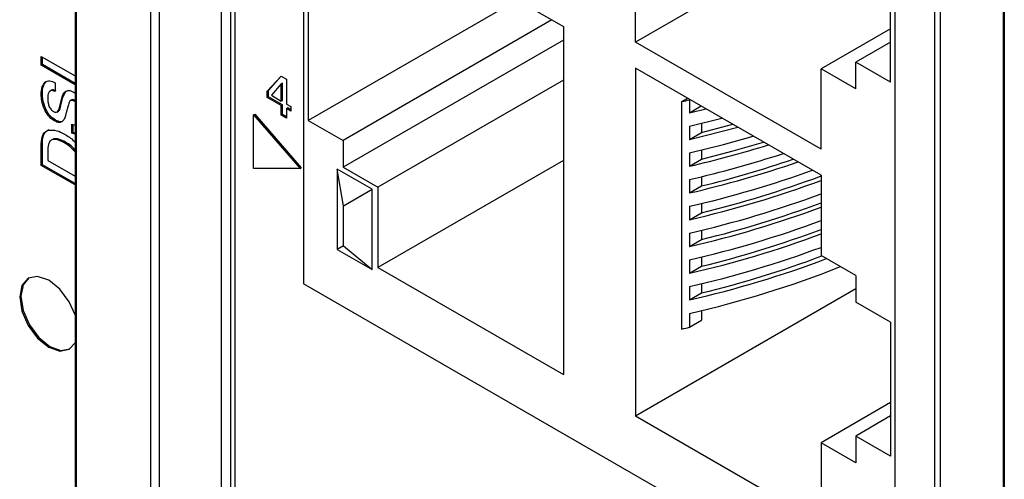
# Model space of a CAD drawing. Units: millimetres. Extents: x 0 to 420, y 0 to 297.
# Drawn here: x 308 to 328, y 203 to 212 of the extents above; entities that cross this region are included whole.
import ezdxf

# ---------------------------------------------------------------- set-up
doc = ezdxf.new("R2010")
doc.units = ezdxf.units.MM
doc.linetypes.add('SLD-Solid', pattern=[0])

msp = doc.modelspace()

# ---------------------------------------------------------------- linework, layer by layer
at = {"color": 7, "linetype": 'SLD-Solid', "lineweight": 25}
for p, q in [((309.54709, 233.12235), (309.54709, 178.96642)), ((309.57222, 233.07736), (309.57222, 178.92144)), ((311.25519, 232.31466), (311.25519, 177.94451)), ((311.08806, 178.04636), (311.08806, 232.20229)), ((312.79626, 225.88557), (312.79626, 185.52283)), ((314.19295, 223.86895), (314.19295, 206.77603)), ((328.40424, 222.24091), (328.40424, 168.08151)), ((328.42937, 222.19594), (328.42937, 168.03654)), ((320.93403, 211.69496), (320.93403, 218.77165)), ((326.21376, 199.83656), (326.21376, 216.92949)), ((327.01515, 199.83655), (327.01515, 216.98392)), ((327.133, 199.71409), (327.133, 216.91588)), ((325.41238, 214.28026), (320.93403, 211.69496)), ((315.70144, 214.18764), (319.47268, 212.01056)), ((326.11948, 210.87891), (326.11948, 213.60071)), ((314.28723, 212.82661), (314.28723, 210.10481)), ((318.53056, 212.55443), (314.28723, 210.10481)), ((319.23767, 212.14622), (314.99434, 209.6966)), ((319.47268, 212.01056), (319.47268, 204.93387)), ((326.11948, 211.96736), (324.70527, 211.15096)), ((319.47268, 211.73753), (314.99434, 209.15224)), ((324.70527, 209.51787), (320.93403, 211.69496)), ((326.11948, 211.69532), (325.41238, 211.28711)), ((308.86057, 211.40514), (309.54709, 211.00882)), ((308.86057, 211.22598), (308.86057, 211.40514)), ((308.88414, 211.23959), (308.88414, 211.39153)), ((325.41238, 210.74275), (325.41238, 211.28711)), ((326.11948, 210.87891), (325.41238, 211.28711)), ((308.88414, 211.23959), (308.86057, 211.22598)), ((309.54709, 210.82967), (308.86057, 211.22598)), ((309.54709, 210.85688), (308.88414, 211.23959)), ((324.70527, 208.98985), (320.93403, 211.16693)), ((320.93403, 211.16693), (320.93403, 204.09025)), ((324.70527, 209.51787), (324.70527, 211.15096)), ((325.41238, 210.74275), (324.70527, 211.15096)), ((308.95593, 210.88635), (308.93236, 210.87274)), ((309.14308, 210.86996), (309.14308, 210.6908)), ((313.4518, 210.6967), (313.73823, 211.00406)), ((313.47537, 210.71031), (313.73823, 211.00406)), ((313.73823, 211.00406), (313.84564, 210.94205)), ((313.84564, 210.94205), (313.84564, 210.43559)), ((319.47268, 210.92113), (315.70144, 208.74404)), ((309.0685, 210.71691), (309.03903, 210.6999)), ((309.31694, 210.61937), (309.35771, 210.69184)), ((309.52199, 210.67878), (309.54709, 210.65681)), ((313.47537, 210.71031), (313.4518, 210.6967)), ((313.4518, 210.56992), (313.4518, 210.6967)), ((313.47537, 210.58353), (313.47537, 210.71031)), ((313.73823, 210.84805), (313.53684, 210.61386)), ((313.7618, 210.86166), (313.73823, 210.84805)), ((313.73823, 210.4976), (313.73823, 210.84805)), ((313.7618, 210.5112), (313.7618, 210.86166)), ((308.88414, 210.64441), (308.86057, 210.63081)), ((309.31694, 210.61937), (309.29337, 210.60576)), ((309.48027, 210.51946), (309.45081, 210.50245)), ((309.53635, 210.49133), (309.53635, 210.49133)), ((309.53635, 210.49133), (309.53635, 210.49133)), ((313.47537, 210.58353), (313.4518, 210.56992)), ((313.73823, 210.40457), (313.4518, 210.56992)), ((313.7618, 210.41818), (313.47537, 210.58353)), ((313.53684, 210.61386), (313.73823, 210.4976)), ((313.7618, 210.5112), (313.73823, 210.4976)), ((321.87684, 210.48639), (321.99487, 210.55453)), ((321.87684, 205.85933), (321.87684, 210.48639)), ((322.03303, 210.52213), (322.03303, 210.26084)), ((322.03303, 210.52213), (322.03303, 210.52213)), ((308.94829, 210.34446), (308.92472, 210.33085)), ((309.18012, 210.27284), (309.20959, 210.28985)), ((313.7618, 210.41818), (313.73823, 210.40457)), ((313.73823, 210.20819), (313.73823, 210.40457)), ((313.7618, 210.2218), (313.7618, 210.41818)), ((313.84564, 210.43559), (313.93318, 210.38505)), ((313.86921, 210.35617), (313.84564, 210.34257)), ((313.84564, 210.34257), (313.84564, 210.14618)), ((313.93318, 210.29203), (313.84564, 210.34257)), ((313.93318, 210.31924), (313.86921, 210.35617)), ((313.93318, 210.38505), (313.93318, 210.29203)), ((322.03303, 210.26084), (322.26832, 210.39667)), ((322.03303, 210.26084), (322.36542, 210.34061)), ((309.148, 210.1088), (309.12443, 210.09519)), ((313.17636, 210.21622), (313.19993, 210.22983)), ((313.17636, 209.1275), (313.17636, 210.21622)), ((313.17636, 210.21622), (314.11917, 209.12759)), ((313.19993, 210.22983), (314.14274, 209.1412)), ((313.7618, 210.2218), (313.73823, 210.20819)), ((313.84564, 210.14618), (313.73823, 210.20819)), ((313.84564, 210.1734), (313.7618, 210.2218)), ((314.28723, 210.10481), (314.99434, 209.6966)), ((322.03303, 209.98866), (322.69229, 210.15192)), ((309.4847, 210.02503), (309.54709, 210.00524)), ((309.4847, 209.84587), (309.4847, 210.02503)), ((309.50827, 209.85948), (309.50827, 210.01755)), ((322.03303, 209.98866), (322.03303, 209.71648)), ((322.27946, 210.04731), (322.27946, 209.85874)), ((322.27946, 209.85874), (322.91324, 210.02436)), ((309.11406, 209.72895), (309.09049, 209.71534)), ((309.50827, 209.85948), (309.4847, 209.84587)), ((309.54709, 209.82255), (309.4847, 209.84587)), ((309.54709, 209.84497), (309.50827, 209.85948)), ((314.99434, 209.6966), (314.99434, 209.15224)), ((322.03303, 209.71648), (322.27946, 209.85874)), ((308.88414, 209.64053), (308.86057, 209.62693)), ((308.86057, 209.18636), (308.86057, 209.62693)), ((308.88414, 209.19996), (308.88414, 209.64053)), ((308.99185, 209.4775), (308.99185, 209.28973)), ((309.35554, 209.65823), (309.33197, 209.64463)), ((322.27946, 209.50295), (322.27946, 209.31438)), ((308.99185, 209.28973), (309.54709, 208.96919)), ((319.47268, 209.28804), (315.70144, 207.11096)), ((322.03303, 209.4443), (322.03303, 209.17212)), ((322.03303, 209.17212), (322.27946, 209.31438)), ((308.88414, 209.19996), (308.86057, 209.18636)), ((309.54709, 208.79004), (308.86057, 209.18636)), ((309.54709, 208.81725), (308.88414, 209.19996)), ((314.11917, 209.12759), (313.17636, 209.1275)), ((314.11917, 209.12759), (314.14274, 209.1412)), ((315.58359, 208.7032), (314.87648, 209.1114)), ((314.87648, 209.1114), (314.87648, 207.47832)), ((315.00044, 208.36649), (314.87648, 209.1114)), ((314.99434, 209.15224), (315.70144, 208.74404)), ((322.03303, 208.89994), (322.03303, 208.62776)), ((322.27946, 208.95859), (322.27946, 208.77002)), ((324.70527, 208.98985), (324.70527, 207.35676)), ((315.00044, 208.36649), (315.58359, 208.7032)), ((315.58359, 207.07012), (315.58359, 208.7032)), ((315.70144, 208.74404), (315.70144, 207.11096)), ((322.03303, 208.62776), (322.27946, 208.77002)), ((315.00044, 207.54995), (315.00044, 208.36649)), ((322.03303, 208.35558), (322.03303, 208.0834)), ((322.27946, 208.41423), (322.27946, 208.22566)), ((322.03303, 208.0834), (322.27946, 208.22566)), ((322.27946, 207.86987), (322.27946, 207.6813)), ((322.03303, 207.81122), (322.03303, 207.53904)), ((322.03303, 207.53904), (322.27946, 207.6813)), ((315.00044, 207.54995), (314.87648, 207.47832)), ((314.87648, 207.47832), (315.58359, 207.07012)), ((315.00044, 207.54995), (315.58359, 207.07012)), ((322.03303, 207.26686), (322.03303, 206.99468)), ((322.27946, 207.32551), (322.27946, 207.13694)), ((325.41238, 206.94856), (324.70527, 207.35676)), ((315.70144, 207.11096), (319.47268, 204.93387)), ((322.03303, 206.99468), (322.27946, 207.13694)), ((325.41238, 206.94856), (325.41238, 206.4042)), ((326.21376, 199.83656), (314.19295, 206.77603)), ((325.41238, 206.67554), (320.93403, 204.09025)), ((322.03303, 206.72249), (322.03303, 206.45031)), ((322.27946, 206.78114), (322.27946, 206.59258)), ((322.03303, 206.45031), (322.27946, 206.59258)), ((326.11948, 205.99599), (325.41238, 206.4042)), ((322.03303, 206.17813), (322.03303, 205.89507)), ((322.27946, 206.23678), (322.27946, 206.03733)), ((322.03303, 205.89507), (322.27946, 206.03733)), ((326.11948, 205.99599), (326.11948, 203.27419)), ((326.11948, 204.36265), (324.70527, 203.54624)), ((324.70527, 201.91316), (320.93403, 204.09025)), ((326.11948, 204.0906), (325.41238, 203.6824)), ((325.41238, 203.6824), (325.41238, 203.13804)), ((326.11948, 203.27419), (325.41238, 203.6824)), ((324.70527, 203.54624), (324.70527, 201.91316)), ((325.41238, 203.13804), (324.70527, 203.54624))]:
    msp.add_line(p, q, dxfattribs=at)
at = {"color": 8, "linetype": 'SLD-Solid', "lineweight": 25}
for p, q in [((312.52065, 184.35396), (312.52065, 226.28366)), ((312.70415, 226.16294), (312.70415, 184.35119))]:
    msp.add_line(p, q, dxfattribs=at)
at = {"color": 7, "linetype": 'SLD-Solid', "lineweight": 25, "flags": 128}
for points in [[(322.03303, 209.71648), (322.72389, 209.88808), (323.01313, 209.9667)], [(322.03303, 209.4443), (322.72389, 209.6159), (323.3281, 209.78487)], [(322.27946, 209.31438), (322.92192, 209.48241), (323.53886, 209.6632)], [(309.54709, 206.14813), (309.42888, 206.412), (309.23771, 206.66986), (309.01221, 206.85184), (308.78671, 206.93022), (308.59555, 206.89308), (308.46781, 206.74606), (308.42296, 206.51156), (308.46781, 206.22527), (308.59555, 205.93077), (308.78671, 205.67291), (309.01221, 205.49094), (309.23771, 205.41256), (309.42888, 205.4497), (309.54709, 205.5771)], [(308.60753, 206.89961), (308.49138, 206.75967), (308.44653, 206.52516), (308.49138, 206.23887), (308.61912, 205.94438), (308.81028, 205.68652), (309.03578, 205.50454), (309.26128, 205.42616), (309.44046, 205.45677)]]:
    msp.add_lwpolyline(points, dxfattribs=at)
at = {"color": 7, "linetype": 'SLD-Solid', "lineweight": 25}
for centre, radius, start, end in [((316.63069, 233.77334), 23.87056, 282.69581, 283.080389), ((316.93463, 231.18851), 22.59901, 283.038328, 287.253035), ((316.97209, 230.77034), 22.44833, 283.029243, 288.085644), ((317.06932, 230.02072), 21.88008, 283.77575, 288.858613), ((317.05506, 230.19298), 22.1323, 282.998093, 288.940719), ((317.09461, 229.77151), 21.97794, 282.985164, 289.778511), ((317.18331, 229.19212), 21.65867, 282.939123, 290.321977), ((317.19401, 229.03517), 21.4219, 283.732827, 290.526128), ((317.18331, 228.91994), 21.65867, 282.939123, 290.321977), ((317.18331, 228.64776), 21.65867, 282.939123, 290.321977), ((317.19401, 228.49081), 21.4219, 283.732827, 290.526128), ((317.18331, 228.37558), 21.65867, 282.939123, 290.321977), ((317.19401, 227.94645), 21.4219, 283.732827, 290.526128), ((317.18331, 228.1034), 21.65867, 282.939123, 290.321977), ((317.18331, 227.83122), 21.65867, 282.939123, 290.321977), ((317.19994, 227.49883), 21.59627, 282.931885, 290.65812), ((317.19657, 227.39288), 21.41234, 283.732035, 290.577949), ((317.242, 227.0744), 21.43846, 282.9134, 291.50492), ((316.63069, 229.14627), 23.87056, 282.69581, 283.080389)]:
    msp.add_arc(centre, radius, start, end, dxfattribs=at)
for points, knots in [([(308.86057, 210.63081), (308.86311, 210.68619), (308.86765, 210.78507), (308.91259, 210.84596), (308.93236, 210.87274)], [0, 0, 0, 0, 0.56013838, 1, 1, 1, 1]), ([(308.88414, 210.64441), (308.88668, 210.6998), (308.89122, 210.79867), (308.93616, 210.85956), (308.95593, 210.88635)], [0, 0, 0, 0, 0.56013838, 1, 1, 1, 1]), ([(308.93236, 210.87274), (308.96518, 210.89226), (309.02394, 210.92722), (309.10659, 210.88749), (309.14308, 210.86996)], [0, 0, 0, 0, 0.558562728, 1, 1, 1, 1]), ([(309.14308, 210.6908), (309.11661, 210.70119), (309.06381, 210.7219), (308.9978, 210.67158), (308.99411, 210.59448), (308.99185, 210.54727)], [0, 0, 0, 0, 0.28039673, 0.5593193, 1, 1, 1, 1]), ([(309.16665, 210.70441), (309.13884, 210.71723), (309.09969, 210.73528), (309.07641, 210.71451), (309.0685, 210.71691)], [0, 0, 0, 0, 0.71033926, 1, 1, 1, 1]), ([(309.29337, 210.60576), (309.30459, 210.63327), (309.32463, 210.68243), (309.3674, 210.69947), (309.38624, 210.70697)], [0, 0, 0, 0, 0.55965665, 1, 1, 1, 1]), ([(309.38624, 210.70697), (309.40981, 210.70946), (309.45194, 210.7139), (309.50057, 210.68952), (309.52199, 210.67878)], [0, 0, 0, 0, 0.55946959, 1, 1, 1, 1]), ([(308.92472, 210.33085), (308.90336, 210.38933), (308.86516, 210.49392), (308.86198, 210.58892), (308.86057, 210.63081)], [0, 0, 0, 0, 0.55903763, 1, 1, 1, 1]), ([(308.94829, 210.34446), (308.92693, 210.40293), (308.88874, 210.50753), (308.88555, 210.60252), (308.88414, 210.64441)], [0, 0, 0, 0, 0.55903763, 1, 1, 1, 1]), ([(308.99185, 210.54727), (308.99261, 210.5215), (308.99396, 210.47549), (309.00907, 210.42514), (309.01572, 210.403)], [0, 0, 0, 0, 0.56018203, 1, 1, 1, 1]), ([(309.10877, 210.28339), (309.12748, 210.27532), (309.16494, 210.25918), (309.2172, 210.29673), (309.24263, 210.43058), (309.27306, 210.53564), (309.29337, 210.60576)], [0, 0, 0, 0, 0.12410671, 0.24842689, 0.49834841, 1, 1, 1, 1]), ([(309.20959, 210.28985), (309.21137, 210.29572), (309.24606, 210.31226), (309.26341, 210.44981), (309.29551, 210.5515), (309.31694, 210.61937)], [0, 0, 0, 0, 0.07936022, 0.38550168, 1, 1, 1, 1]), ([(309.42596, 210.46807), (309.41733, 210.43753), (309.40313, 210.38724), (309.38393, 210.31666), (309.36791, 210.25674), (309.35713, 210.21689), (309.35174, 210.19696)], [0, 0, 0, 0, 0.33998422, 0.55998951, 0.77999472, 1, 1, 1, 1]), ([(309.53635, 210.49133), (309.52295, 210.4981), (309.4962, 210.51162), (309.4515, 210.51175), (309.43563, 210.48461), (309.42596, 210.46807)], [0, 0, 0, 0, 0.28123483, 0.56170552, 1, 1, 1, 1]), ([(309.55992, 210.50494), (309.54677, 210.5113), (309.5205, 210.52399), (309.48966, 210.52867), (309.48093, 210.51734), (309.48027, 210.51946)], [0, 0, 0, 0, 0.44735595, 0.89349639, 1, 1, 1, 1]), ([(309.12443, 210.09519), (309.07952, 210.12767), (308.99914, 210.1858), (308.9475, 210.28644), (308.92472, 210.33085)], [0, 0, 0, 0, 0.55875161, 1, 1, 1, 1]), ([(309.148, 210.1088), (309.10309, 210.14128), (309.02271, 210.19941), (308.97107, 210.30005), (308.94829, 210.34446)], [0, 0, 0, 0, 0.55875161, 1, 1, 1, 1]), ([(309.01572, 210.403), (309.02143, 210.38918), (309.03285, 210.36157), (309.06398, 210.31541), (309.0918, 210.29552), (309.10877, 210.28339)], [0, 0, 0, 0, 0.2810414, 0.56167581, 1, 1, 1, 1]), ([(309.35174, 210.19696), (309.34229, 210.16837), (309.32343, 210.1113), (309.26913, 210.0623), (309.19742, 210.05896), (309.14878, 210.0831), (309.12443, 210.09519)], [0, 0, 0, 0, 0.28060437, 0.56006571, 0.77979685, 1, 1, 1, 1]), ([(309.29893, 210.09399), (309.29415, 210.08932), (309.2749, 210.0705), (309.22001, 210.07411), (309.17202, 210.09723), (309.148, 210.1088)], [0, 0, 0, 0, 0.1416427, 0.57036088, 1, 1, 1, 1]), ([(308.86057, 209.62693), (308.86626, 209.70165), (308.87642, 209.8351), (308.96175, 209.88314), (308.99931, 209.90429)], [0, 0, 0, 0, 0.55990702, 1, 1, 1, 1]), ([(308.88414, 209.64053), (308.88983, 209.71525), (308.89999, 209.84871), (308.98532, 209.89675), (309.02288, 209.91789)], [0, 0, 0, 0, 0.55990702, 1, 1, 1, 1]), ([(308.99931, 209.90429), (309.05727, 209.90855), (309.16107, 209.91618), (309.27963, 209.85208), (309.33197, 209.82378)], [0, 0, 0, 0, 0.55847596, 1, 1, 1, 1]), ([(309.09049, 209.71534), (309.07134, 209.70506), (309.033, 209.68446), (308.99753, 209.60086), (308.994, 209.52429), (308.99185, 209.4775)], [0, 0, 0, 0, 0.27958448, 0.55969369, 1, 1, 1, 1]), ([(309.33197, 209.64463), (309.2841, 209.67117), (309.19877, 209.71849), (309.12352, 209.7163), (309.09049, 209.71534)], [0, 0, 0, 0, 0.56101591, 1, 1, 1, 1]), ([(309.35554, 209.65823), (309.30767, 209.68478), (309.22234, 209.7321), (309.14709, 209.72991), (309.11406, 209.72895)], [0, 0, 0, 0, 0.56101591, 1, 1, 1, 1]), ([(309.33197, 209.82378), (309.39998, 209.78533), (309.47574, 209.7425), (309.54047, 209.66533), (309.54709, 209.65743)], [0, 0, 0, 0, 0.89772909, 1, 1, 1, 1]), ([(309.54709, 209.46361), (309.51291, 209.50207), (309.44483, 209.57868), (309.36949, 209.62271), (309.33197, 209.64463)], [0, 0, 0, 0, 0.50204274, 1, 1, 1, 1]), ([(309.54709, 209.50142), (309.52057, 209.53093), (309.46008, 209.59824), (309.39314, 209.63666), (309.35554, 209.65823)], [0, 0, 0, 0, 0.43835966, 1, 1, 1, 1])]:
    msp.add_open_spline(points, degree=3, knots=knots, dxfattribs=at)

doc.saveas('drawing.dxf')
